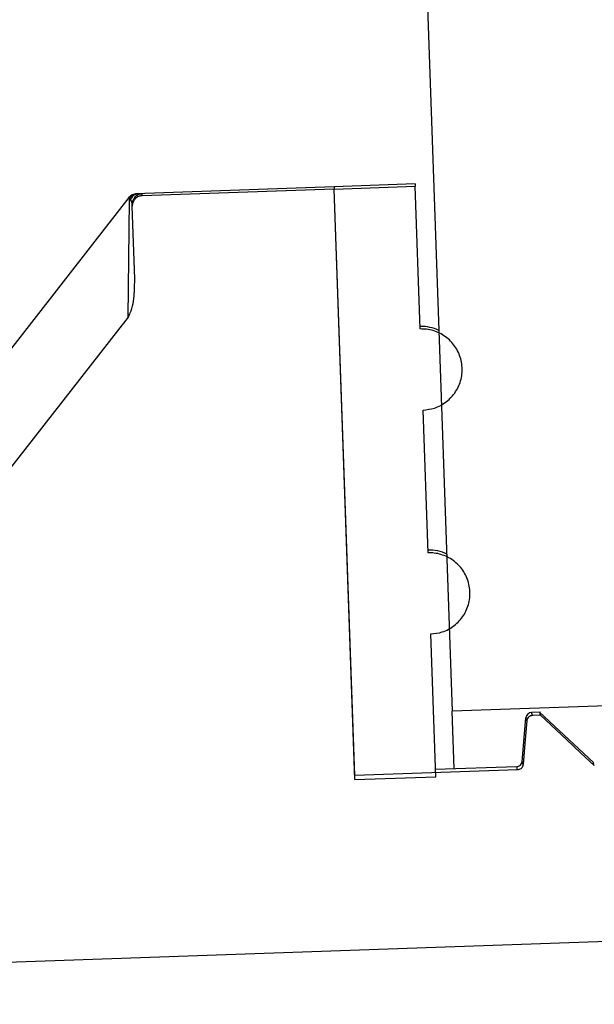
# Model space of a CAD drawing. Units: inches. Extents: x 0.3 to 21.8, y 0.2 to 16.9.
# Drawn here: x 13.6 to 13.6, y 11.4 to 11.4 of the extents above; entities that cross this region are included whole.
import ezdxf

# ---------------------------------------------------------------- set-up
doc = ezdxf.new("R2010")
doc.units = ezdxf.units.IN
doc.header["$MEASUREMENT"] = 0

msp = doc.modelspace()

# ---------------------------------------------------------------- linework, layer by layer
at = {"color": 7, "linetype": 'Continuous', "lineweight": 25}
for p, q in [((13.6010137718, 11.9063604205), (13.6188453686, 11.3957302982)), ((13.6162555197, 11.4326961403), (13.6105771627, 11.4324978477)), ((13.6162555197, 11.4326961403), (13.616261126, 11.4325355953)), ((13.6105771627, 11.4324978477), (13.5966466085, 11.4320113821)), ((13.5967122529, 11.4320136744), (13.5967779374, 11.4320136683)), ((13.5967779374, 11.4320136683), (13.5968798918, 11.4320127309)), ((13.5968798918, 11.4320127309), (13.5970922398, 11.4319932587)), ((13.5970922398, 11.4319932587), (13.5970966712, 11.4318663578)), ((13.610582769, 11.4323373027), (13.5970966712, 11.4318663578)), ((13.6105771627, 11.4324978477), (13.610582769, 11.4323373027)), ((13.610582769, 11.4323373027), (13.616261126, 11.4325355953)), ((13.6120285859, 11.390934526), (13.610582769, 11.4323373027)), ((13.6120186497, 11.3912190613), (13.610582769, 11.4323373027)), ((13.6166105375, 11.42252976), (13.616261126, 11.4325355953)), ((13.5961773728, 11.4317411394), (13.5635699899, 11.3900055925)), ((13.5961245644, 11.4233676254), (13.5962191366, 11.4315405227)), ((13.5962475884, 11.4317376041), (13.5961773728, 11.4317411394)), ((13.5962882367, 11.4316355608), (13.5962475884, 11.4317376041)), ((13.5964116909, 11.4311309843), (13.596407226, 11.4312588426)), ((13.5965893363, 11.4260438831), (13.5964116909, 11.4311309843)), ((13.5961245644, 11.4233676254), (13.5702886887, 11.3902992125)), ((13.6171586194, 11.4068347487), (13.6168090955, 11.4168438015)), ((13.6177069428, 11.3911328186), (13.6173572541, 11.4011465939)), ((13.6358804395, 11.396325176), (13.6188453686, 11.3957302982)), ((13.6189865663, 11.3916869253), (13.6188453686, 11.3957302982)), ((13.6250398608, 11.395666081), (13.6244155759, 11.3956442804)), ((13.6250474173, 11.3954496901), (13.6244796349, 11.3954298627)), ((13.6249833583, 11.3956641078), (13.6287550565, 11.3921469424)), ((13.6237575119, 11.3922099892), (13.6240255959, 11.3952742033)), ((13.6287636595, 11.3921181526), (13.6287550566, 11.3921469424)), ((13.6288213836, 11.3919249772), (13.6287636595, 11.3921181526)), ((13.6234339357, 11.3916176919), (13.6120186497, 11.3912190613)), ((13.6233675314, 11.391839912), (13.6176891751, 11.3916416194)), ((13.6120285859, 11.390934526), (13.6177069428, 11.3911328186)), ((13.5030800767, 11.3751842281), (13.7986953406, 11.3855073406))]:
    msp.add_line(p, q, dxfattribs=at)
at = {"color": 7, "linetype": 'Continuous', "lineweight": 25, "flags": 128}
for points in [[(13.6288213836, 11.3919249772), (13.6278623903, 11.3928206692), (13.6269033846, 11.393716348), (13.6250474173, 11.3954496901)], [(13.6240898696, 11.3950590709), (13.6240211343, 11.394266335), (13.6239524082, 11.3934735983), (13.6238236865, 11.3919885315)]]:
    msp.add_lwpolyline(points, dxfattribs=at)
at = {"color": 7, "linetype": 'Continuous', "lineweight": 25}
for centre, radius, start, end in [((13.5967370395, 11.4313038798), 0.0007102272727292, 92.0000000002, 141.9999999998), ((13.5968041236, 11.4313159013), 0.0006982582351023, 92.14922101549999, 142.8477380531), ((13.5969080672, 11.4313158923), 0.0006974079635445, 92.3153930294, 152.7182474967), ((13.5971169409, 11.4312835437), 0.0007101447109878, 91.99333837959999, 181.9933368311), ((13.5957076422, 11.4319850585), 0.0006776715082098, 319.0063498506, 328.9535168221), ((13.6167036609, 11.4198630536), 0.002840909090911, 64.26396778430002, 92), ((13.6172509485, 11.4041907883), 0.0028409090909098, 64.2639677842, 92), ((13.624429734, 11.3952388458), 0.0004056818181852, 91.99999973260002, 174.9999999676), ((13.6233533738, 11.3922453467), 0.0004056818200594, 272.0000005346, 355.0000000326999)]:
    msp.add_arc(centre, radius, start, end, dxfattribs=at)
for points, knots in [([(13.59621913661525, 11.43154052270743), (13.59621923352688, 11.43154608291852), (13.59622041602128, 11.43161392738963), (13.59623458274998, 11.43167840798569), (13.59624758844078, 11.43173760405791)], [0, 0, 0, 0, 0.0819552572849114, 1, 1, 1, 1]), ([(13.59640722595085, 11.43125884255046), (13.59638951119891, 11.43135661816668), (13.59636298424044, 11.43150303228071), (13.59630687579484, 11.43160251333991), (13.59628823667301, 11.43163556076373)], [0, 0, 0, 0, 0.66780185004299, 1, 1, 1, 1]), ([(13.59709667123761, 11.43186635782758), (13.59706884758933, 11.43186437530013), (13.59696176378992, 11.43185674522338), (13.59678093550131, 11.43179471091045), (13.59658883586356, 11.43164664608239), (13.59645721232927, 11.43144267246445), (13.59641135071092, 11.43126016083023), (13.59641162560676, 11.43115576535476), (13.59641169086074, 11.4311309842601)], [0, 0, 0, 0, 0.07522672528351401, 0.2895221891113062, 0.5038674204707001, 0.7183933396070512, 0.9331530291606543, 1, 1, 1, 1]), ([(13.59612456437789, 11.42336762542689), (13.59617527044441, 11.42346102294463), (13.59644731073156, 11.4239621047537), (13.59656275306941, 11.4248970131683), (13.59658138296017, 11.42570075380435), (13.59658933634812, 11.42604388308917)], [0, 0, 0, 0, 0.1160529813517911, 0.6226293723132902, 1, 1, 1, 1]), ([(13.61680909553296, 11.41684380148816), (13.61707968050412, 11.4168761488589), (13.61766773338639, 11.41694644827174), (13.6184820390186, 11.41739781396393), (13.61913942872146, 11.41810897058145), (13.6195236473965, 11.41900386262741), (13.61959084799059, 11.41997511459446), (13.61933271438017, 11.42091458651431), (13.61877786980721, 11.42171639953424), (13.61799028252553, 11.42228474980735), (13.61722333444812, 11.42252230567413), (13.61675769152211, 11.42252796998855), (13.61661053748488, 11.42252976004416)], [0, 0, 0, 0, 0.0913354920763395, 0.1984962399712156, 0.3057167576628041, 0.4130751738345662, 0.5205679939721028, 0.6281321307992535, 0.7356750782061247, 0.8431163362819662, 0.9504210990813388, 1, 1, 1, 1]), ([(13.61735725410024, 11.40114659391631), (13.61762773359844, 11.40117892978611), (13.61821557374509, 11.40124920617517), (13.61902963617846, 11.40170043338713), (13.61968701747404, 11.40241144482956), (13.62007151785548, 11.40330641495953), (13.62013909190547, 11.40427813273487), (13.61988115055942, 11.40521833985049), (13.61932622870933, 11.40602085037055), (13.61853845575974, 11.40658960928766), (13.61777139385411, 11.40682728781118), (13.61730575338563, 11.40683295722391), (13.61715861935972, 11.40683474865652)], [0, 0, 0, 0, 0.0912822634999086, 0.1983861236043356, 0.3055675144053741, 0.4129275133006204, 0.5204609848584023, 0.6280857793272955, 0.735682385158765, 0.8431475985856328, 0.950437457961325, 1, 1, 1, 1]), ([(13.62447963487856, 11.39542986271687), (13.62443429213502, 11.3954237992384), (13.62434360747436, 11.39541167239199), (13.62422481608484, 11.39533764649701), (13.6241365502977, 11.39523169484276), (13.62409845116469, 11.39513152757231), (13.62409148815238, 11.39507273677402), (13.62408986960966, 11.39505907093302)], [0, 0, 0, 0, 0.2322054195713297, 0.464406606879919, 0.6967503748944731, 0.92951003766293, 1, 1, 1, 1]), ([(13.62447963487856, 11.39542986271687), (13.62445694777039, 11.3955373978511), (13.6244342605969, 11.39564493329497), (13.62441557595, 11.39564428044956), (13.6244155758962, 11.39564428044769)], [0, 0, 0, 0, 0.9999971205166404, 1, 1, 1, 1]), ([(13.62504741729066, 11.3954496901156), (13.62502473017644, 11.39555722525125), (13.62500204299689, 11.39566476069655), (13.6249833583621, 11.3956641078483), (13.62498335830829, 11.39566410784642)], [0, 0, 0, 0, 0.9999971205166408, 1, 1, 1, 1]), ([(13.62408986960966, 11.39505907093302), (13.62406710624092, 11.39516696440939), (13.62404434280686, 11.3952748581954), (13.62402559596489, 11.39527420326197), (13.62402559591109, 11.39527420326009)], [0, 0, 0, 0, 0.9999971300722028, 1, 1, 1, 1]), ([(13.62382368651257, 11.39198853150346), (13.62381526356958, 11.39194335142954), (13.62379841720426, 11.39185298871057), (13.62371806671231, 11.39173768692965), (13.62360739594983, 11.3916549061956), (13.62350571920743, 11.39162239509072), (13.62344718583296, 11.39161856002843), (13.62343393568698, 11.39161769188892)], [0, 0, 0, 0, 0.2332808556292908, 0.4665749869062862, 0.6995249451876884, 0.9319817390501702, 1, 1, 1, 1]), ([(13.62382368651257, 11.39198853150346), (13.62380024800831, 11.39209959732515), (13.62377680943869, 11.39221066345651), (13.62375751197253, 11.39220998920777), (13.62375751191873, 11.39220998920589)], [0, 0, 0, 0, 0.9999972119645072, 1, 1, 1, 1]), ([(13.62343393568698, 11.39161769188892), (13.62341041577026, 11.39172913999802), (13.62338689578819, 11.39184058841678), (13.62336753198742, 11.39183991202017), (13.62336753193362, 11.39183991201829)], [0, 0, 0, 0, 0.9999972215250508, 1, 1, 1, 1])]:
    msp.add_open_spline(points, degree=3, knots=knots, dxfattribs=at)

doc.saveas('drawing.dxf')
